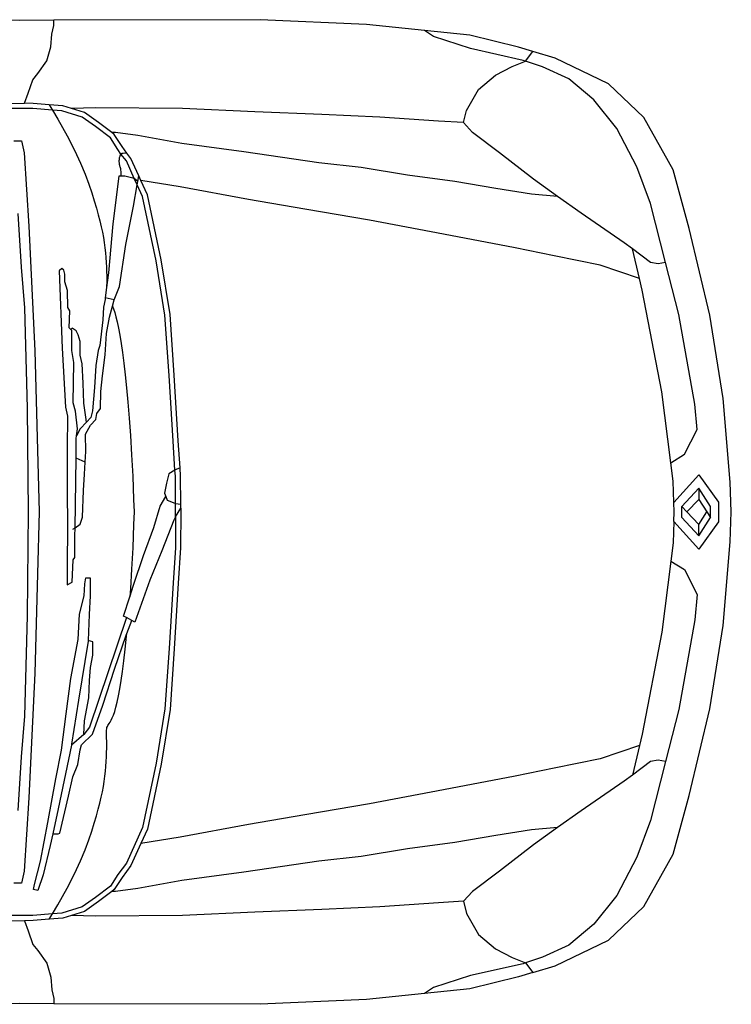
# Model space of a CAD drawing. Units: metres. Extents: x -169.21 to -165.41, y 6363 to 6364.91.
# Drawn here: x -166.57 to -165.41, y 6363.15 to 6364.76 of the extents above; entities that cross this region are included whole.
import ezdxf

# ---------------------------------------------------------------- set-up
doc = ezdxf.new("R2010")
doc.units = ezdxf.units.M

msp = doc.modelspace()

# ---------------------------------------------------------------- linework, layer by layer
at = {"color": 0, "lineweight": -2}
for points in [[(-166.5167, 6364.7587), (-166.573, 6364.7586), (-166.7117, 6364.7594)], [(-166.5648, 6364.6231), (-166.5587, 6364.6397), (-166.5513, 6364.6617), (-166.5427, 6364.6716), (-166.528, 6364.6924), (-166.5218, 6364.7153), (-166.52, 6364.7362), (-166.5169, 6364.7503), (-166.5167, 6364.7587)], [(-165.9116, 6364.7419), (-166.006, 6364.7516), (-166.1799, 6364.7597), (-166.5167, 6364.7587)], [(-165.7343, 6364.7079), (-165.7579, 6364.715), (-165.8372, 6364.7343), (-165.9116, 6364.7419)], [(-165.7464, 6364.6921), (-165.7501, 6364.6933), (-165.8364, 6364.7129), (-165.8965, 6364.7325), (-165.9116, 6364.7419)], [(-165.7464, 6364.6921), (-165.7343, 6364.7079)], [(-165.7343, 6363.2031), (-165.6979, 6363.2142), (-165.6108, 6363.2563), (-165.5528, 6363.3113), (-165.505, 6363.3968), (-165.4789, 6363.4925), (-165.4454, 6363.6338), (-165.4237, 6363.77), (-165.4122, 6363.9069), (-165.4102, 6363.9555), (-165.4122, 6364.0041), (-165.4237, 6364.141), (-165.4454, 6364.2772), (-165.4789, 6364.4185), (-165.505, 6364.5142), (-165.5528, 6364.5997), (-165.6108, 6364.6547), (-165.6979, 6364.6968), (-165.7343, 6364.7079)], [(-165.8478, 6364.5915), (-165.8428, 6364.6112), (-165.8231, 6364.6456), (-165.7956, 6364.6692), (-165.768, 6364.683), (-165.7464, 6364.6921)], [(-165.5176, 6364.3633), (-165.5422, 6364.4593), (-165.5644, 6364.5193), (-165.5971, 6364.582), (-165.635, 6364.629), (-165.6756, 6364.6633), (-165.7187, 6364.6829), (-165.7464, 6364.6921)], [(-166.7825, 6364.5818), (-166.7605, 6364.5882), (-166.6681, 6364.6098), (-166.5869, 6364.6228), (-166.5648, 6364.6231)], [(-166.5243, 6364.6208), (-166.5508, 6364.623), (-166.5648, 6364.6231)], [(-166.5243, 6364.6208), (-166.519, 6364.612)], [(-166.4877, 6364.6147), (-166.502, 6364.6191), (-166.5243, 6364.6208)], [(-166.519, 6364.612), (-166.5102, 6364.5972), (-166.4951, 6364.5702), (-166.4829, 6364.5465), (-166.4732, 6364.5256), (-166.4655, 6364.5073), (-166.4594, 6364.4912), (-166.4546, 6364.4768), (-166.4507, 6364.4638), (-166.4472, 6364.452), (-166.4442, 6364.441), (-166.4416, 6364.4309), (-166.4393, 6364.4214), (-166.4374, 6364.4124), (-166.4358, 6364.4038), (-166.4344, 6364.3955), (-166.4333, 6364.3873), (-166.4324, 6364.3791), (-166.4317, 6364.371), (-166.4312, 6364.3631), (-166.4308, 6364.3554), (-166.4305, 6364.3482), (-166.4304, 6364.3414), (-166.4304, 6364.3352), (-166.4304, 6364.3297), (-166.4305, 6364.3249), (-166.4306, 6364.322)], [(-166.4071, 6364.5402), (-166.4123, 6364.5474), (-166.4244, 6364.5665), (-166.4489, 6364.585), (-166.4707, 6364.6007), (-166.5036, 6364.6107), (-166.519, 6364.612)], [(-165.8478, 6364.5915), (-165.8885, 6364.5937), (-165.9842, 6364.6007), (-166.0788, 6364.6048), (-166.1884, 6364.6094), (-166.3066, 6364.6147), (-166.449, 6364.6159), (-166.4877, 6364.6147)], [(-166.4223, 6364.5754), (-166.4439, 6364.5918), (-166.4669, 6364.6083), (-166.4877, 6364.6147)], [(-165.6939, 6364.4709), (-165.7335, 6364.499), (-165.7887, 6364.5423), (-165.833, 6364.5757), (-165.8478, 6364.5915)], [(-166.3974, 6364.5418), (-166.4054, 6364.5523), (-166.4181, 6364.5723), (-166.4223, 6364.5754)], [(-165.6939, 6364.4709), (-165.7367, 6364.4745), (-165.7947, 6364.4842), (-165.8616, 6364.4955), (-165.939, 6364.5059), (-166.0148, 6364.518), (-166.0841, 6364.5261), (-166.2062, 6364.5439), (-166.3078, 6364.5576), (-166.3795, 6364.5705), (-166.4158, 6364.5753), (-166.4223, 6364.5754)], [(-166.582, 6364.5618), (-166.5695, 6364.5618), (-166.565, 6364.5421), (-166.5578, 6364.4226), (-166.5479, 6364.2188), (-166.5434, 6364.0566), (-166.541, 6363.9555), (-166.5434, 6363.8544), (-166.5479, 6363.6922), (-166.5578, 6363.4883), (-166.565, 6363.3689), (-166.5695, 6363.3492), (-166.582, 6363.3492)], [(-166.4071, 6364.5402), (-166.4053, 6364.5415), (-166.4035, 6364.5419), (-166.4009, 6364.542), (-166.3974, 6364.5418)], [(-166.3779, 6364.5045), (-166.3908, 6364.5332), (-166.3974, 6364.5418)], [(-166.4066, 6364.5041), (-166.4068, 6364.5085), (-166.407, 6364.5115), (-166.4073, 6364.514), (-166.4076, 6364.516), (-166.408, 6364.5177), (-166.4084, 6364.5191), (-166.4088, 6364.5205), (-166.4091, 6364.5218), (-166.4094, 6364.5232), (-166.4096, 6364.5246), (-166.4097, 6364.5259), (-166.4099, 6364.5272), (-166.4099, 6364.5285), (-166.4099, 6364.5298), (-166.4098, 6364.5311), (-166.4097, 6364.5322), (-166.4095, 6364.5334), (-166.4093, 6364.5345), (-166.409, 6364.5355), (-166.4087, 6364.5366), (-166.4083, 6364.5375), (-166.4071, 6364.5402)], [(-166.4071, 6364.5402), (-166.4064, 6364.5409)], [(-166.3853, 6364.5005), (-166.3981, 6364.5289), (-166.4071, 6364.5402)], [(-166.4066, 6364.5041), (-166.4105, 6364.5041), (-166.4205, 6364.4265), (-166.4275, 6364.3461), (-166.4306, 6364.322)], [(-166.3853, 6364.5005), (-166.4009, 6364.5041), (-166.4066, 6364.5041)], [(-166.3805, 6364.4898), (-166.3853, 6364.5005)], [(-166.3795, 6364.4952), (-166.3853, 6364.5005)], [(-166.3805, 6364.4898), (-166.3795, 6364.4952)], [(-166.3795, 6364.4952), (-166.3779, 6364.5045)], [(-166.3745, 6364.4972), (-166.3779, 6364.5045)], [(-166.3107, 6364.0274), (-166.3135, 6364.0717), (-166.32, 6364.179), (-166.327, 6364.278), (-166.3412, 6364.3672), (-166.3639, 6364.4738), (-166.3745, 6364.4972)], [(-165.5602, 6364.3371), (-165.6245, 6364.3589), (-165.6996, 6364.3738), (-165.7634, 6364.3872), (-165.8802, 6364.4092), (-166.0012, 6364.4323), (-166.1066, 6364.4504), (-166.1988, 6364.466), (-166.3107, 6364.4865), (-166.3745, 6364.4972)], [(-166.4185, 6364.3019), (-166.4096, 6364.3241), (-166.399, 6364.3924), (-166.3865, 6364.4553), (-166.3805, 6364.4898)], [(-166.3189, 6364.0237), (-166.3219, 6364.0712), (-166.3284, 6364.1785), (-166.3354, 6364.2771), (-166.3495, 6364.3656), (-166.372, 6364.4711), (-166.3805, 6364.4898)], [(-165.5717, 6364.3852), (-165.5851, 6364.3952), (-165.6556, 6364.4437), (-165.6939, 6364.4709)], [(-166.5748, 6363.4677), (-166.5695, 6363.5557), (-166.5641, 6363.6221), (-166.5596, 6363.7861), (-166.5579, 6363.9555), (-166.5596, 6364.1249), (-166.5641, 6364.2889), (-166.5695, 6364.3553), (-166.5748, 6364.4433)], [(-165.5602, 6364.3371), (-165.5717, 6364.3852)], [(-165.5176, 6364.3633), (-165.5296, 6364.3608), (-165.5421, 6364.3631), (-165.5717, 6364.3852)], [(-166.4892, 6364.2538), (-166.4917, 6364.2563), (-166.4909, 6364.2842), (-166.4939, 6364.2894), (-166.4946, 6364.3173), (-166.499, 6364.3313), (-166.4987, 6364.344), (-166.5007, 6364.3508), (-166.5035, 6364.3531), (-166.5083, 6364.3496), (-166.503, 6364.2231), (-166.4978, 6364.1268), (-166.4946, 6364.1119), (-166.4952, 6364.06), (-166.495, 6363.9818), (-166.4946, 6363.9413), (-166.495, 6363.8588), (-166.4949, 6363.8363), (-166.4866, 6363.8409), (-166.4853, 6363.8775), (-166.4823, 6363.8809), (-166.4823, 6363.9167), (-166.4821, 6363.9299)], [(-165.5087, 6364.0357), (-165.4868, 6364.0497), (-165.4662, 6364.0901), (-165.4695, 6364.1314), (-165.4958, 6364.2783), (-165.5176, 6364.3633)], [(-165.5087, 6364.0357), (-165.5237, 6364.152), (-165.5556, 6364.3181), (-165.5602, 6364.3371)], [(-166.4306, 6364.322), (-166.4327, 6364.3055)], [(-166.4327, 6364.3055), (-166.4331, 6364.3029), (-166.4358, 6364.2903), (-166.4369, 6364.2695), (-166.4418, 6364.2273), (-166.4446, 6364.2191), (-166.4484, 6364.1949), (-166.4506, 6364.1587), (-166.4537, 6364.1207), (-166.4564, 6364.1099), (-166.4636, 6364.1022)], [(-166.4185, 6364.3019), (-166.4327, 6364.3055)], [(-166.4212, 6364.2917), (-166.4185, 6364.3019)], [(-166.4655, 6364.0371), (-166.4646, 6364.0541), (-166.4653, 6364.0827), (-166.4569, 6364.0975), (-166.4481, 6364.1068), (-166.4468, 6364.1165), (-166.4406, 6364.1248), (-166.4402, 6364.1526), (-166.4375, 6364.1777), (-166.4332, 6364.2125), (-166.4309, 6364.2469), (-166.4259, 6364.2735), (-166.4212, 6364.2917)], [(-166.4212, 6364.2917), (-166.4194, 6364.2873), (-166.4174, 6364.2815), (-166.4154, 6364.2744), (-166.4133, 6364.2659), (-166.4112, 6364.2559), (-166.4091, 6364.2443), (-166.4069, 6364.2309), (-166.4047, 6364.2158), (-166.4025, 6364.1988), (-166.4003, 6364.1797), (-166.3981, 6364.1585), (-166.3959, 6364.135), (-166.3938, 6364.109), (-166.3917, 6364.0803), (-166.3898, 6364.0487), (-166.388, 6364.0139), (-166.3864, 6363.9759), (-166.3857, 6363.9555), (-166.3864, 6363.9351), (-166.388, 6363.8971), (-166.3898, 6363.8623), (-166.3917, 6363.8307), (-166.3927, 6363.8169)], [(-166.4636, 6364.1022), (-166.4646, 6364.1102), (-166.4678, 6364.1332), (-166.4689, 6364.166), (-166.4705, 6364.1976), (-166.4737, 6364.2116), (-166.4737, 6364.2341), (-166.477, 6364.2449), (-166.4802, 6364.2513), (-166.4866, 6364.2556), (-166.4892, 6364.2538)], [(-166.4795, 6364.0799), (-166.4781, 6364.0913), (-166.4814, 6364.1202), (-166.4853, 6364.134), (-166.4843, 6364.1996), (-166.4873, 6364.2195), (-166.4873, 6364.243), (-166.4873, 6364.2519), (-166.4892, 6364.2538)], [(-166.4636, 6364.1022), (-166.4738, 6364.0915), (-166.4795, 6364.0799)], [(-166.4805, 6364.0434), (-166.4801, 6364.0756), (-166.4795, 6364.0799)], [(-166.4821, 6363.9299), (-166.4805, 6364.0434)], [(-166.4655, 6364.0371), (-166.4805, 6364.0434)], [(-166.4821, 6363.9299), (-166.4739, 6363.9354), (-166.4697, 6363.9468), (-166.4685, 6363.9904), (-166.4665, 6364.0171), (-166.4655, 6364.0371)], [(-166.3107, 6364.0274), (-166.3171, 6364.0248), (-166.3189, 6364.0237)], [(-166.3095, 6363.9684), (-166.3099, 6364.0143), (-166.3107, 6364.0274)], [(-165.5038, 6363.9712), (-165.5049, 6364.0057), (-165.5087, 6364.0357)], [(-166.3189, 6364.0237), (-166.3288, 6364.0181), (-166.3328, 6364.0024), (-166.3362, 6363.986), (-166.3339, 6363.9807)], [(-166.3179, 6363.9696), (-166.3183, 6364.014), (-166.3189, 6364.0237)], [(-165.5038, 6363.9712), (-165.4633, 6364.0163), (-165.4313, 6363.9718), (-165.4313, 6363.9392), (-165.4633, 6363.8946), (-165.5038, 6363.9398)], [(-166.3927, 6363.8169), (-166.3865, 6363.8361), (-166.3701, 6363.8845), (-166.3537, 6363.9301), (-166.343, 6363.9649), (-166.3339, 6363.9807)], [(-166.3339, 6363.9807), (-166.3315, 6363.975), (-166.3193, 6363.9698), (-166.3179, 6363.9696)], [(-165.4633, 6363.9942), (-165.4912, 6363.9646)], [(-165.4442, 6363.9464), (-165.4442, 6363.9646), (-165.4633, 6363.9942)], [(-165.4633, 6363.9942), (-165.4633, 6363.9929), (-165.4633, 6363.976)], [(-166.3179, 6363.9696), (-166.3095, 6363.9684)], [(-166.3179, 6363.9474), (-166.3178, 6363.9555), (-166.3179, 6363.9696)], [(-166.3094, 6363.9616), (-166.3095, 6363.9684)], [(-165.5038, 6363.9398), (-165.5034, 6363.9555), (-165.5038, 6363.9712)], [(-165.4826, 6363.9555), (-165.4912, 6363.9646)], [(-165.4633, 6363.9168), (-165.4912, 6363.9464), (-165.4912, 6363.9646)], [(-165.4633, 6363.976), (-165.4826, 6363.9555)], [(-165.4633, 6363.976), (-165.4501, 6363.9555)], [(-166.3179, 6363.9474), (-166.3183, 6363.897), (-166.3219, 6363.8398), (-166.3284, 6363.7325), (-166.3354, 6363.6339), (-166.3495, 6363.5454), (-166.372, 6363.4399), (-166.3981, 6363.3821), (-166.4123, 6363.3635), (-166.4244, 6363.3445), (-166.4489, 6363.326), (-166.4707, 6363.3103), (-166.5036, 6363.3003), (-166.519, 6363.299)], [(-166.3179, 6363.9474), (-166.3209, 6363.9422), (-166.3402, 6363.8923), (-166.3601, 6363.8439), (-166.3843, 6363.7756), (-166.3892, 6363.7782)], [(-166.3094, 6363.9616), (-166.3094, 6363.9555), (-166.3099, 6363.8967), (-166.3135, 6363.8393), (-166.32, 6363.732), (-166.327, 6363.6329), (-166.3412, 6363.5438), (-166.3639, 6363.4372), (-166.3745, 6363.4138)], [(-166.3179, 6363.9474), (-166.3094, 6363.9616)], [(-165.4633, 6363.935), (-165.4826, 6363.9555)], [(-165.4633, 6363.935), (-165.4501, 6363.9555)], [(-165.4501, 6363.9555), (-165.4442, 6363.9464)], [(-165.5038, 6363.9398), (-165.5049, 6363.9053), (-165.5087, 6363.8753)], [(-165.4633, 6363.9168), (-165.4442, 6363.9464)], [(-165.4633, 6363.9168), (-165.4633, 6363.9181), (-165.4633, 6363.935)], [(-166.4856, 6363.9276), (-166.4821, 6363.9299)], [(-165.5087, 6363.8753), (-165.5237, 6363.759), (-165.5556, 6363.5928), (-165.5602, 6363.5739)], [(-165.5087, 6363.8753), (-165.4868, 6363.8613), (-165.4662, 6363.8209), (-165.4695, 6363.7796), (-165.4958, 6363.6327), (-165.5176, 6363.5477)], [(-166.5186, 6363.4295), (-166.5227, 6363.4105), (-166.534, 6363.3627), (-166.5429, 6363.3371), (-166.5501, 6363.3388), (-166.5484, 6363.3472), (-166.5388, 6363.385), (-166.5267, 6363.4481), (-166.5137, 6363.5195), (-166.5044, 6363.5666), (-166.4964, 6363.6258), (-166.489, 6363.6833), (-166.4773, 6363.7474), (-166.4748, 6363.7887), (-166.4674, 6363.8188), (-166.4662, 6363.8379), (-166.4644, 6363.8478), (-166.4576, 6363.8478), (-166.4572, 6363.8187), (-166.4591, 6363.7882), (-166.4608, 6363.7458)], [(-166.398, 6363.7829), (-166.4029, 6363.7856), (-166.3927, 6363.8169)], [(-166.398, 6363.7829), (-166.4583, 6363.6039), (-166.4678, 6363.592)], [(-166.3892, 6363.7782), (-166.398, 6363.7829)], [(-166.3977, 6363.7571), (-166.3892, 6363.7782)], [(-166.519, 6363.299), (-166.5102, 6363.3138), (-166.4951, 6363.3408), (-166.4829, 6363.3645), (-166.4732, 6363.3854), (-166.4655, 6363.4037), (-166.4594, 6363.4198), (-166.4546, 6363.4342), (-166.4507, 6363.4472), (-166.4472, 6363.459), (-166.4442, 6363.47), (-166.4416, 6363.4801), (-166.4393, 6363.4896), (-166.4374, 6363.4986), (-166.4358, 6363.5072), (-166.4344, 6363.5155), (-166.4333, 6363.5237), (-166.4324, 6363.5319), (-166.4317, 6363.54), (-166.4312, 6363.5479), (-166.4308, 6363.5556), (-166.4305, 6363.5628), (-166.4304, 6363.5696), (-166.4304, 6363.5758), (-166.4304, 6363.5813), (-166.4305, 6363.5861), (-166.4306, 6363.5902), (-166.4307, 6363.5937), (-166.4307, 6363.5967), (-166.4307, 6363.5992), (-166.4304, 6363.6014), (-166.4301, 6363.6033), (-166.4294, 6363.6049), (-166.4286, 6363.6065), (-166.4275, 6363.6082), (-166.4262, 6363.6101), (-166.4247, 6363.6124), (-166.423, 6363.6154), (-166.4213, 6363.6191), (-166.4194, 6363.6237), (-166.4174, 6363.6295), (-166.4154, 6363.6366), (-166.4133, 6363.6451), (-166.4112, 6363.6551), (-166.4091, 6363.6667), (-166.4069, 6363.6801), (-166.4047, 6363.6952), (-166.4025, 6363.7122), (-166.4003, 6363.7313), (-166.3981, 6363.7525), (-166.3977, 6363.7571)], [(-166.5186, 6363.4295), (-166.5095, 6363.4296), (-166.507, 6363.4309), (-166.4929, 6363.4911), (-166.4858, 6363.5227), (-166.4774, 6363.543), (-166.4738, 6363.5669), (-166.4714, 6363.5752), (-166.4535, 6363.5925), (-166.4367, 6363.64), (-166.4176, 6363.6987), (-166.3988, 6363.7543), (-166.3977, 6363.7571)], [(-166.4608, 6363.7458), (-166.4609, 6363.7447), (-166.4765, 6363.6482), (-166.4878, 6363.576), (-166.4881, 6363.5747)], [(-166.4678, 6363.592), (-166.4665, 6363.6144), (-166.4598, 6363.6519), (-166.4583, 6363.6805), (-166.4568, 6363.7015), (-166.453, 6363.7218), (-166.453, 6363.7383), (-166.453, 6363.7435), (-166.4608, 6363.7458)], [(-166.4678, 6363.592), (-166.4881, 6363.5747)], [(-166.4881, 6363.5747), (-166.5096, 6363.4705), (-166.5186, 6363.4295)], [(-165.5602, 6363.5739), (-165.6245, 6363.5521), (-165.6996, 6363.5372), (-165.7634, 6363.5238), (-165.8802, 6363.5018), (-166.0012, 6363.4787), (-166.1066, 6363.4606), (-166.1988, 6363.445), (-166.3107, 6363.4245), (-166.3745, 6363.4138)], [(-165.5602, 6363.5739), (-165.5717, 6363.5258)], [(-165.5176, 6363.5477), (-165.5422, 6363.4517), (-165.5644, 6363.3917), (-165.5971, 6363.329), (-165.635, 6363.282), (-165.6756, 6363.2477), (-165.7187, 6363.2281), (-165.7464, 6363.2189)], [(-165.5176, 6363.5477), (-165.5296, 6363.5502), (-165.5421, 6363.5479), (-165.5717, 6363.5258)], [(-165.5717, 6363.5258), (-165.5851, 6363.5158), (-165.6556, 6363.4673), (-165.6939, 6363.4401)], [(-165.6939, 6363.4401), (-165.7367, 6363.4365), (-165.7947, 6363.4268), (-165.8616, 6363.4155), (-165.939, 6363.4051), (-166.0148, 6363.393), (-166.0841, 6363.3849), (-166.2062, 6363.3671), (-166.3078, 6363.3534), (-166.3795, 6363.3405), (-166.4158, 6363.3357), (-166.4223, 6363.3355)], [(-165.6939, 6363.4401), (-165.7335, 6363.412), (-165.7887, 6363.3687), (-165.833, 6363.3353), (-165.8478, 6363.3195)], [(-166.3745, 6363.4138), (-166.3908, 6363.3778), (-166.4054, 6363.3587), (-166.4181, 6363.3387), (-166.4223, 6363.3355)], [(-166.519, 6363.299), (-166.5512, 6363.2965), (-166.5651, 6363.2963), (-166.5861, 6363.2966), (-166.6665, 6363.3094), (-166.7584, 6363.3309), (-166.782, 6363.3378)], [(-166.4223, 6363.3355), (-166.4439, 6363.3192), (-166.4669, 6363.3027), (-166.4877, 6363.2963)], [(-166.7825, 6363.3292), (-166.7605, 6363.3228), (-166.6681, 6363.3012), (-166.5869, 6363.2882), (-166.5648, 6363.2879)], [(-165.8478, 6363.3195), (-165.8885, 6363.3173), (-165.9842, 6363.3103), (-166.0788, 6363.3062), (-166.1884, 6363.3016), (-166.3066, 6363.2963), (-166.449, 6363.2951), (-166.4877, 6363.2963)], [(-165.8478, 6363.3195), (-165.8428, 6363.2998), (-165.8231, 6363.2654), (-165.7956, 6363.2418), (-165.768, 6363.228), (-165.7464, 6363.2189)], [(-166.5243, 6363.2902), (-166.5508, 6363.288), (-166.5648, 6363.2879)], [(-166.5648, 6363.2879), (-166.5587, 6363.2713), (-166.5513, 6363.2492), (-166.5427, 6363.2394), (-166.528, 6363.2186), (-166.5218, 6363.1956), (-166.52, 6363.1748), (-166.5169, 6363.1607), (-166.5167, 6363.1523)], [(-166.5243, 6363.2902), (-166.519, 6363.299)], [(-166.4877, 6363.2963), (-166.502, 6363.2919), (-166.5243, 6363.2902)], [(-165.7464, 6363.2189), (-165.7501, 6363.2176), (-165.8364, 6363.1981), (-165.8965, 6363.1785), (-165.9116, 6363.1691)], [(-165.7464, 6363.2189), (-165.7343, 6363.2031)], [(-165.7343, 6363.2031), (-165.7579, 6363.196), (-165.8372, 6363.1767), (-165.9116, 6363.1691)], [(-165.9116, 6363.1691), (-166.006, 6363.1594), (-166.1799, 6363.1513), (-166.5167, 6363.1523)], [(-166.5167, 6363.1523), (-166.573, 6363.1524), (-166.7117, 6363.1516)]]:
    msp.add_lwpolyline(points, dxfattribs=at)
msp.add_lwpolyline([(-166.519, 6364.612), (-166.5512, 6364.6145), (-166.5805, 6364.6149, 0.042283), (-166.5852, 6364.6145), (-166.6665, 6364.6016), (-166.7584, 6364.5801), (-166.782, 6364.5731)], format="xyb", dxfattribs=at)

doc.saveas('drawing.dxf')
